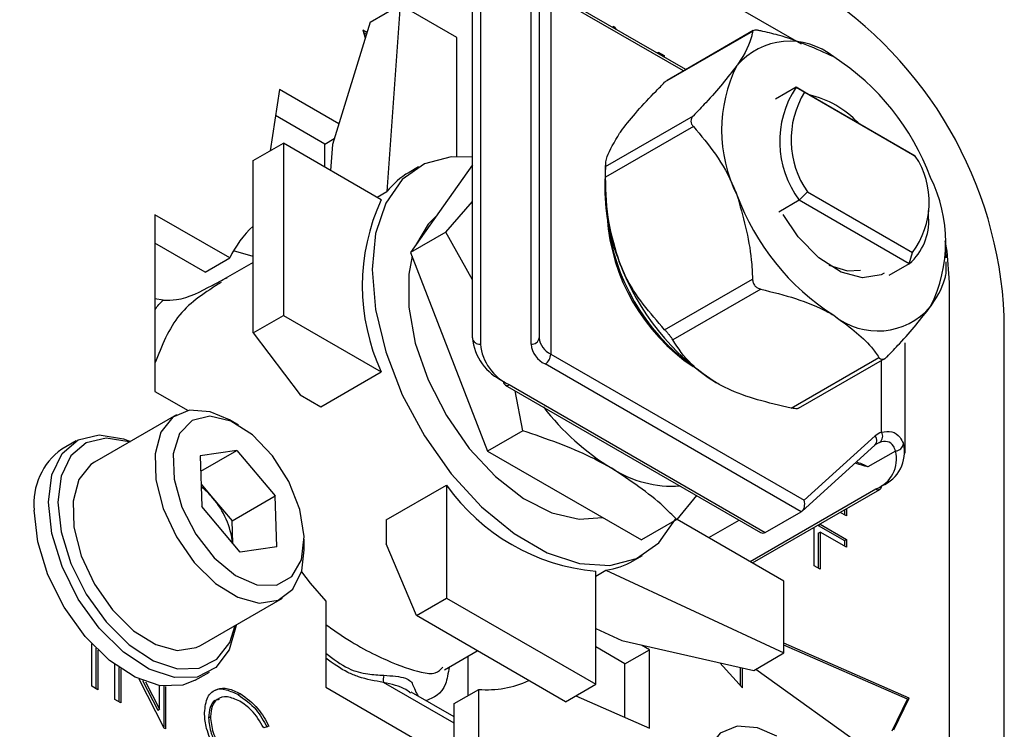
# Model space of a CAD drawing. Units: millimetres. Extents: x 0 to 45984, y 0 to 17080.
# Drawn here: x 860 to 896, y 636 to 663 of the extents above; entities that cross this region are included whole.
import ezdxf

# ---------------------------------------------------------------- set-up
doc = ezdxf.new("R2010")
doc.units = ezdxf.units.MM
doc.header["$LTSCALE"] = 9

msp = doc.modelspace()

# ---------------------------------------------------------------- linework, layer by layer
at = {"color": 7, "linetype": 'Continuous'}
for p, q in [((888.829, 661.696), (878.995, 667.373)), ((876.495, 650.704), (876.495, 666.997)), ((878.995, 666.997), (878.995, 650.704)), ((876.795, 666.752), (876.795, 650.46)), ((878.695, 650.46), (878.695, 666.752)), ((884.489, 660.749), (879.372, 663.702)), ((879.434, 663.565), (879.434, 650.092)), ((884.401, 660.698), (879.434, 663.565)), ((872.663, 662.528), (873.795, 663.181)), ((873.795, 663.181), (873.295, 656.179)), ((875.916, 661.956), (873.795, 663.181)), ((872.663, 662.528), (871.252, 657.948)), ((872.543, 662.137), (872.393, 662.224)), ((872.393, 662.224), (872.483, 661.943)), ((881.778, 662.371), (881.825, 662.344)), ((881.778, 662.314), (881.778, 662.371)), ((881.778, 662.317), (881.825, 662.344)), ((881.825, 662.344), (881.867, 662.262)), ((886.991, 662.173), (883.7, 660.273)), ((887.016, 662.208), (883.79, 660.345)), ((872.522, 662.068), (872.425, 662.124)), ((875.916, 657.496), (875.916, 661.956)), ((883.46, 661.4), (883.682, 661.272)), ((883.46, 661.343), (883.46, 661.4)), ((883.632, 661.243), (883.682, 661.272)), ((883.682, 661.272), (883.682, 661.215)), ((869.272, 660.003), (868.914, 657.705)), ((871.491, 658.723), (869.272, 660.003)), ((888.624, 660.09), (887.854, 659.645)), ((888.941, 659.907), (888.624, 660.09)), ((888.624, 660.09), (892.983, 657.574)), ((893.09, 657.512), (888.941, 659.907)), ((870.969, 657.962), (869.12, 659.03)), ((881.485, 657.122), (884.776, 659.022)), ((884.776, 658.614), (881.485, 656.714)), ((870.969, 657.962), (871.318, 658.164)), ((868.282, 657.341), (869.414, 657.994)), ((869.414, 657.994), (869.414, 651.543)), ((873.081, 655.876), (869.414, 657.994)), ((870.969, 657.096), (870.969, 657.962)), ((871.252, 657.948), (871.182, 656.973)), ((892.983, 657.574), (893.09, 657.512)), ((868.282, 650.89), (868.282, 657.341)), ((874.477, 657.104), (874.124, 656.9)), ((876.495, 657.186), (874.181, 653.894)), ((881.486, 657.151), (881.457, 656.508)), ((872.926, 655.966), (873.295, 656.179)), ((889.051, 656.169), (888.743, 655.857)), ((889.051, 656.169), (892.98, 653.9)), ((875.503, 654.657), (876.495, 655.805)), ((888.743, 655.857), (887.972, 655.412)), ((892.864, 653.478), (888.743, 655.857)), ((867.403, 653.692), (864.605, 655.308)), ((864.605, 655.308), (864.605, 648.694)), ((893.588, 655.222), (893.588, 655.467)), ((875.503, 654.657), (874.181, 653.894)), ((876.495, 652.878), (875.503, 654.657)), ((866.484, 653.162), (864.605, 654.246)), ((894.241, 653.7), (894.216, 654.239)), ((866.484, 653.162), (867.403, 653.692)), ((868.282, 653.748), (867.55, 653.966)), ((874.181, 653.894), (877.065, 646.46)), ((892.864, 653.478), (892.98, 653.9)), ((868.282, 653.528), (867.055, 652.819)), ((892.864, 653.478), (892.094, 653.033)), ((883.7, 651.006), (886.991, 652.905)), ((894.374, 587.456), (894.374, 652.779)), ((887.297, 652.525), (884.006, 650.625)), ((864.915, 652.111), (864.605, 652.168)), ((868.282, 650.89), (869.414, 651.543)), ((869.414, 651.543), (873.081, 649.426)), ((896.425, 586.19), (896.425, 651.514)), ((868.282, 650.89), (870.044, 648.567)), ((892.708, 646.387), (892.708, 650.511)), ((879.434, 650.092), (888.923, 644.615)), ((888.814, 644.188), (879.222, 649.725)), ((888.436, 648.068), (891.726, 649.967)), ((888.72, 648.063), (891.946, 649.925)), ((891.829, 647.173), (891.829, 649.858)), ((870.818, 648.12), (873.081, 649.426)), ((877.729, 648.934), (887.29, 643.415)), ((877.879, 648.949), (887.47, 643.412)), ((864.605, 648.694), (865.843, 647.979)), ((870.044, 648.567), (870.818, 648.12)), ((878.387, 647.223), (878.102, 648.719)), ((865.409, 647.82), (862.338, 646.047)), ((867.735, 647.427), (867.394, 647.624)), ((878.387, 647.223), (877.065, 646.46)), ((861.646, 646.838), (861.116, 646.532)), ((888.849, 644.213), (891.58, 646.681)), ((888.923, 644.615), (891.591, 647.026)), ((867.677, 646.484), (866.303, 646.284)), ((866.321, 645.701), (867.677, 646.484)), ((867.677, 646.484), (869.109, 644.78)), ((877.065, 646.46), (882.834, 643.13)), ((892.35, 646.462), (891.317, 645.866)), ((866.303, 646.284), (866.361, 644.38)), ((866.336, 645.224), (866.776, 644.699)), ((873.267, 643.878), (875.53, 645.184)), ((875.53, 645.184), (875.53, 640.949)), ((886.904, 642.32), (891.617, 645.04)), ((886.992, 642.269), (891.767, 645.025)), ((866.776, 644.699), (867.492, 643.847)), ((867.492, 643.847), (869.109, 644.78)), ((869.167, 642.877), (869.109, 644.78)), ((884.899, 644.795), (884.155, 643.893)), ((867.793, 642.676), (866.361, 644.38)), ((887.47, 643.412), (888.814, 644.188)), ((890.511, 644.029), (890.276, 644.164)), ((890.44, 644.259), (890.44, 644.07)), ((890.511, 644.3), (890.511, 644.029)), ((867.518, 643.004), (867.492, 643.847)), ((873.267, 643.878), (873.267, 642.984)), ((884.155, 643.893), (882.834, 643.13)), ((888.166, 641.591), (884.163, 643.902)), ((885.349, 643.218), (886.49, 643.876)), ((889.457, 643.676), (889.527, 643.717)), ((889.527, 643.732), (889.527, 643.717)), ((889.527, 643.717), (890.511, 643.149)), ((889.305, 642.16), (889.305, 643.604)), ((889.457, 643.691), (889.457, 643.676)), ((889.457, 643.676), (890.44, 643.109)), ((889.457, 643.383), (889.527, 643.424)), ((889.457, 643.383), (889.457, 642.073)), ((889.527, 643.424), (889.527, 642.032)), ((890.511, 642.856), (889.527, 643.424)), ((870.2, 642.763), (870.2, 643.157)), ((874.399, 640.296), (873.267, 642.984)), ((890.44, 643.109), (890.511, 643.149)), ((890.44, 643.109), (890.44, 642.897)), ((890.511, 643.149), (890.511, 642.856)), ((869.167, 642.877), (867.793, 642.676)), ((882.523, 642.35), (882.876, 642.554)), ((881.116, 641.774), (881.499, 641.996)), ((881.116, 637.724), (881.116, 641.959)), ((881.499, 641.996), (888.166, 638.897)), ((889.527, 642.032), (889.305, 642.16)), ((888.166, 638.897), (888.166, 641.591)), ((866.307, 639.173), (869.378, 640.946)), ((871.005, 640.841), (871.005, 637.61)), ((874.399, 640.296), (875.53, 640.949)), ((875.53, 640.949), (881.116, 637.724)), ((879.985, 637.071), (874.399, 640.296)), ((881.116, 639.816), (882.1, 639.359)), ((882.1, 639.359), (887.035, 638.243)), ((862.241, 637.65), (862.241, 639.233)), ((862.393, 639.077), (862.393, 637.562)), ((862.464, 639.007), (862.464, 637.521)), ((875.451, 638.268), (876.681, 638.978)), ((882.212, 638.489), (881.116, 639.121)), ((882.212, 638.489), (883.132, 639.019)), ((883.132, 639.019), (882.83, 639.193)), ((883.132, 636.08), (883.132, 639.019)), ((892.866, 637.209), (888.166, 639.261)), ((892.795, 637.169), (888.166, 639.189)), ((876.341, 637.308), (876.341, 638.781)), ((887.035, 638.243), (888.166, 638.897)), ((863.098, 637.155), (863.098, 638.462)), ((863.249, 638.353), (863.249, 637.068)), ((863.32, 638.304), (863.32, 637.027)), ((882.212, 636.484), (882.212, 638.489)), ((885.763, 638.531), (886.615, 637.591)), ((886.544, 637.669), (886.544, 638.354)), ((886.615, 637.591), (886.615, 638.338)), ((887.117, 638.291), (892.866, 634.163)), ((864.951, 636.085), (864.014, 637.915)), ((864.141, 637.861), (864.709, 636.752)), ((864.255, 637.817), (864.78, 636.793)), ((866.115, 637.872), (866.645, 638.178)), ((862.464, 637.521), (862.241, 637.65)), ((864.78, 636.793), (864.78, 637.675)), ((864.931, 637.653), (864.931, 636.125)), ((865.002, 637.646), (865.002, 636.056)), ((871.005, 637.61), (876.732, 634.303)), ((875.813, 636.263), (873.161, 637.794)), ((875.813, 637.004), (876.732, 637.534)), ((876.732, 634.303), (876.732, 637.534)), ((879.985, 637.071), (881.116, 637.724)), ((863.32, 637.027), (863.098, 637.155)), ((867.722, 637.335), (867.793, 637.376)), ((875.813, 636.5), (874.198, 637.432)), ((880.369, 637.293), (883.132, 636.08)), ((892.219, 635.978), (892.795, 637.169)), ((892.29, 636.019), (892.866, 637.209)), ((892.795, 637.169), (892.866, 637.209)), ((864.709, 636.752), (864.78, 636.793)), ((875.813, 634.834), (875.813, 637.004)), ((866.613, 636.47), (866.683, 636.511)), ((865.002, 636.056), (864.951, 636.085)), ((868.873, 636.155), (868.678, 636.095))]:
    msp.add_line(p, q, dxfattribs=at)
at = {"color": 7, "linetype": 'Continuous', "flags": 128}
for points in [[(876.495, 657.468), (875.707, 657.484), (874.702, 657.221), (873.871, 656.635), (873.251, 655.751), (872.867, 654.609), (872.737, 653.258), (872.867, 651.757), (873.251, 650.172), (873.871, 648.572), (874.702, 647.026), (875.707, 645.604), (876.841, 644.365), (878.056, 643.366), (879.298, 642.649), (880.512, 642.246), (881.647, 642.175), (882.651, 642.438), (883.482, 643.023), (884.103, 643.907), (884.114, 643.93)], [(875.143, 655.263), (874.837, 654.962), (874.364, 654.155)], [(891.93, 653.127), (891.817, 653.067), (891.117, 652.947), (890.312, 653.163), (889.479, 653.694), (888.7, 654.488), (888.136, 655.317)], [(894.374, 652.779), (894.279, 653.949), (894.211, 654.33)], [(874.235, 653.756), (874.112, 653.081), (874.112, 651.848), (874.358, 650.507), (874.837, 649.129), (875.523, 647.789), (876.379, 646.559), (877.359, 645.506), (878.409, 644.685), (879.475, 644.141), (880.497, 643.905), (881.372, 643.974)], [(889.849, 653.42), (890.549, 653.205), (891.036, 653.235)], [(867.394, 647.624), (866.672, 647.932), (865.904, 647.99), (865.27, 647.727), (864.823, 647.168), (864.606, 646.361), (864.635, 645.378), (864.911, 644.307), (865.406, 643.243), (866.078, 642.28), (866.868, 641.504), (867.703, 640.984), (868.512, 640.766), (869.221, 640.869), (869.768, 641.284), (870.103, 641.975), (870.2, 642.763)], [(870.198, 643.26), (870.036, 644.272), (869.625, 645.317), (869.008, 646.282), (868.254, 647.063), (867.444, 647.575), (866.665, 647.762), (866.002, 647.605), (865.526, 647.12), (865.291, 646.359), (865.32, 645.406), (865.61, 644.363), (866.131, 643.344), (866.826, 642.459), (867.619, 641.804), (868.425, 641.449), (869.156, 641.434), (869.733, 641.76), (870.094, 642.391), (870.198, 643.26)], [(860.61, 644.549), (860.741, 645.575), (861.125, 646.373), (861.732, 646.885), (862.519, 647.072), (863.426, 646.921), (863.682, 646.823)], [(863.643, 646.801), (863.639, 646.802), (862.777, 646.946), (862.03, 646.768), (861.453, 646.282), (861.088, 645.524), (860.964, 644.549)], [(862.338, 646.047), (862.198, 645.954), (861.752, 645.395), (861.534, 644.588), (861.564, 643.605), (861.839, 642.534), (862.335, 641.47), (863.007, 640.507), (863.796, 639.731), (864.632, 639.211), (865.441, 638.993), (866.15, 639.096), (866.307, 639.173)], [(867.651, 639.949), (867.648, 639.93), (867.389, 639.01), (866.888, 638.348), (866.185, 637.996), (865.33, 637.978), (864.387, 638.296), (863.426, 638.926), (862.519, 639.822), (861.732, 640.918), (861.125, 642.131), (860.741, 643.372), (860.61, 644.549)], [(860.964, 644.549), (861.088, 643.431), (861.453, 642.252), (862.03, 641.099), (862.777, 640.059), (863.639, 639.207), (864.552, 638.608), (865.447, 638.306), (866.259, 638.323), (866.928, 638.659), (867.403, 639.287), (867.612, 639.927)], [(866.115, 637.872), (865.654, 637.69), (864.799, 637.672), (863.857, 637.99), (862.896, 638.62), (861.989, 639.516), (861.202, 640.611), (860.595, 641.825), (860.211, 643.066), (860.08, 644.243)], [(870.091, 641.931), (870.422, 641.513), (871.005, 640.841)], [(887.9, 635.786), (887.178, 636.094), (886.411, 636.152), (885.776, 635.889), (885.329, 635.33), (885.112, 634.523), (885.142, 633.54), (885.417, 632.469), (885.912, 631.405), (886.585, 630.442), (887.374, 629.666), (888.21, 629.146), (889.018, 628.928), (889.727, 629.031), (890.274, 629.447), (890.609, 630.137), (890.706, 630.925)]]:
    msp.add_lwpolyline(points, dxfattribs=at)
at = {"color": 7, "linetype": 'Continuous'}
for centre, radius, start, end in [((881.073, 650.815), 15.368, 2.6055, 57.3945), ((888.385, 659.205), 2.605, 50.7518, 139.4672), ((885.128, 653.565), 9.093, 20.2271, 57.362), ((891.243, 658.479), 5.409, 153.4364, 206.5636), ((891.676, 658.057), 3.666, 146.3298, 216.8759), ((891.851, 658.121), 3.414, 148.4728, 214.8895), ((888.318, 656.306), 3.589, 42.8969, 77.1085), ((890.5, 655.783), 3.114, 322.7976, 33.7222), ((875.583, 654.386), 2.907, 120.138, 141.9108), ((888.823, 654.29), 5.409, 333.4364, 26.5636), ((924.065, 701.215), 97.277, 207.47159, 230.56675), ((924.135, 701.256), 97.277, 207.47159, 230.56675), ((888.772, 656.329), 7.317, 178.5984, 202.5259), ((894.937, 659.204), 9.093, 200.2271, 237.362), ((880.071, 652.651), 7.698, 155.2309, 204.7691), ((888.872, 655.714), 7.345, 183.9888, 236.0058), ((891.494, 655.069), 2.1, 310.7366, 4.199), ((871, 651.96), 3.992, 132.8985, 154.2783), ((889.274, 655.947), 7.758, 186.219, 233.7756), ((914.26, 700.736), 91.989, 210.00081, 235.64419), ((890.546, 656.669), 9.093, 200.2271, 237.362), ((891.681, 653.564), 2.605, 230.7518, 319.4672), ((876.77, 650.735), 0.277, 186.3513, 275.1826), ((878.497, 650.904), 2.012, 185.6948, 245.6253), ((878.647, 650.644), 1.861, 185.6948, 245.6253), ((878.72, 650.735), 0.277, 264.8174, 353.6487), ((879.596, 650.549), 0.905, 185.6948, 245.6253), ((879.746, 650.779), 0.754, 185.6948, 245.6253), ((878.974, 650.113), 0.461, 302.6055, 357.3945), ((877.809, 649.054), 0.144, 172.7442, 235.9436), ((877.791, 649.072), 0.151, 245.6929, 305.6176), ((886.663, 653.914), 9.489, 217.7013, 238.5842), ((892.109, 646.454), 0.772, 111.2837, 132.1914), ((891.579, 647.02), 0.293, 306.4156, 31.4872), ((891.997, 646.159), 0.672, 111.2837, 132.1914), ((891.389, 646.86), 0.261, 316.8064, 39.5479), ((891.337, 646.416), 1.347, 291.4318, 14.0097), ((892.33, 646.777), 0.315, 273.5976, 353.7871), ((862.558, 644.501), 2.492, 125.3793, 185.9329), ((891.174, 646.168), 1.212, 291.4318, 14.0097), ((890.576, 644.624), 1.447, 59.1513, 78.2362), ((883.999, 649.354), 4.21, 237.1819, 273.8122), ((864.671, 642.952), 2.736, 39.6915, 52.4465), ((881.817, 649.624), 7.697, 215.2297, 264.7757), ((891.705, 645.163), 0.151, 234.3824, 294.3071), ((891.682, 645.146), 0.148, 305.0133, 6.2988), ((864.388, 642.65), 3.147, 6.5249, 40.6351), ((881.074, 644.878), 2.914, 278.4045, 299.825), ((873.537, 637.897), 0.389, 155.0838, 195.2518), ((877.047, 641.308), 3.787, 265.2258, 294.4708)]:
    msp.add_arc(centre, radius, start, end, dxfattribs=at)
for centre, start_param, end_param in [((888.71, 644.492), 3.448192, 5.018989), ((887.367, 643.717), 2.662875, 3.448192)]:
    msp.add_ellipse(centre, major_axis=(-0.035, 0.328), ratio=0.712964, start_param=start_param, end_param=end_param, dxfattribs=at)
for points, knots in [([(886.991, 662.173), (886.983, 662.121), (886.933, 661.801), (886.727, 661.359), (886.411, 660.907), (886.405, 660.898)], [0, 0, 0, 0, 0.162156, 0.984243, 1, 1, 1, 1]), ([(887.297, 662.201), (887.254, 662.209), (887.169, 662.225), (887.069, 662.227), (887.005, 662.209), (886.996, 662.185), (886.991, 662.173)], [0, 0, 0, 0, 0.257419, 0.515997, 0.75585, 1, 1, 1, 1]), ([(890.033, 661.223), (889.372, 661.527), (888.522, 661.919), (887.52, 662.149), (887.297, 662.201)], [0, 0, 0, 0, 0.777891, 1, 1, 1, 1]), ([(886.405, 660.898), (886.052, 660.45), (885.586, 659.858), (884.935, 659.186), (884.776, 659.022)], [0, 0, 0, 0, 0.756688, 1, 1, 1, 1]), ([(883.7, 660.273), (883.729, 660.303), (883.76, 660.334), (883.79, 660.344), (883.791, 660.345)], [0, 0, 0, 0, 0.967642, 1, 1, 1, 1]), ([(882.013, 658.363), (882.049, 658.413), (882.382, 658.878), (882.978, 659.544), (883.592, 660.164), (883.7, 660.273)], [0, 0, 0, 0, 0.089883, 0.840307, 1, 1, 1, 1]), ([(884.776, 659.022), (884.751, 658.991), (884.7, 658.929), (884.679, 658.817), (884.704, 658.706), (884.752, 658.645), (884.776, 658.614)], [0, 0, 0, 0, 0.257419, 0.515997, 0.75585, 1, 1, 1, 1]), ([(884.776, 658.614), (885.061, 658.279), (885.641, 657.6), (886.15, 656.692), (886.368, 656.152), (886.405, 656.06)], [0, 0, 0, 0, 0.4463812, 0.9066782, 1, 1, 1, 1]), ([(881.485, 657.122), (881.493, 657.237), (881.516, 657.545), (881.821, 658.047), (882.013, 658.363)], [0, 0, 0, 0, 0.370697, 1, 1, 1, 1]), ([(881.485, 656.714), (881.485, 656.759), (881.484, 656.85), (881.484, 656.973), (881.484, 657.065), (881.485, 657.106), (881.485, 657.12), (881.485, 657.122)], [0, 0, 0, 0, 0.248718, 0.498762, 0.727893, 0.954711, 1, 1, 1, 1]), ([(882.013, 653.525), (881.86, 654.01), (881.535, 655.04), (881.502, 656.134), (881.485, 656.714)], [0, 0, 0, 0, 0.470349, 1, 1, 1, 1]), ([(886.405, 656.06), (886.635, 655.256), (886.931, 654.222), (886.98, 653.145), (886.991, 652.905)], [0, 0, 0, 0, 0.777891, 1, 1, 1, 1]), ([(883.7, 651.006), (883.15, 651.63), (882.488, 652.382), (882.082, 653.36), (882.013, 653.525)], [0, 0, 0, 0, 0.830865, 1, 1, 1, 1]), ([(894.247, 653.146), (894.249, 653.163), (894.252, 653.198), (894.253, 653.299), (894.252, 653.423), (894.249, 653.51), (894.247, 653.554)], [0, 0, 0, 0, 0.257419, 0.515997, 0.75585, 1, 1, 1, 1]), ([(864.915, 652.111), (865.081, 652.111), (865.732, 652.113), (866.511, 652.548), (867.118, 652.86), (867.304, 652.955)], [0, 0, 0, 0, 0.191699, 0.753297, 1, 1, 1, 1]), ([(893.661, 651.871), (893.667, 651.88), (893.984, 652.332), (894.189, 652.774), (894.239, 653.093), (894.247, 653.146)], [0, 0, 0, 0, 0.015757, 0.837844, 1, 1, 1, 1]), ([(867.082, 652.78), (866.511, 652.417), (865.353, 651.679), (864.857, 650.398), (864.605, 649.747)], [0, 0, 0, 0, 0.492261, 1, 1, 1, 1]), ([(886.991, 652.905), (886.996, 652.859), (887.007, 652.767), (887.076, 652.648), (887.176, 652.562), (887.257, 652.537), (887.297, 652.525)], [0, 0, 0, 0, 0.257419, 0.515997, 0.75585, 1, 1, 1, 1]), ([(887.297, 652.525), (887.741, 652.415), (888.642, 652.193), (889.532, 651.827), (889.961, 651.587), (890.033, 651.547)], [0, 0, 0, 0, 0.446381, 0.906678, 1, 1, 1, 1]), ([(864.605, 651.735), (864.609, 651.743), (864.677, 651.892), (864.799, 652.004), (864.915, 652.111)], [0, 0, 0, 0, 0.053279, 1, 1, 1, 1]), ([(892.033, 649.995), (892.191, 650.158), (892.843, 650.831), (893.309, 651.423), (893.661, 651.871)], [0, 0, 0, 0, 0.243312, 1, 1, 1, 1]), ([(890.033, 651.547), (890.56, 651.165), (891.239, 650.675), (891.638, 650.096), (891.726, 649.967)], [0, 0, 0, 0, 0.777891, 1, 1, 1, 1]), ([(884.006, 650.625), (883.989, 650.651), (883.956, 650.705), (883.88, 650.805), (883.796, 650.904), (883.736, 650.969), (883.705, 651), (883.7, 651.006)], [0, 0, 0, 0, 0.2487178, 0.498762, 0.7278926, 0.9547115, 1, 1, 1, 1]), ([(885.642, 649.012), (885.307, 649.238), (884.596, 649.719), (884.21, 650.311), (884.006, 650.625)], [0, 0, 0, 0, 0.470349, 1, 1, 1, 1]), ([(891.726, 649.967), (891.745, 649.945), (891.783, 649.901), (891.863, 649.889), (891.95, 649.92), (892.005, 649.97), (892.033, 649.995)], [0, 0, 0, 0, 0.257419, 0.515997, 0.75585, 1, 1, 1, 1]), ([(888.436, 648.068), (887.587, 648.267), (886.565, 648.508), (885.775, 648.939), (885.642, 649.012)], [0, 0, 0, 0, 0.830865, 1, 1, 1, 1]), ([(888.72, 648.063), (888.702, 648.057), (888.668, 648.044), (888.571, 648.046), (888.49, 648.057), (888.443, 648.066), (888.436, 648.068)], [0, 0, 0, 0, 0.3253545, 0.6337549, 0.9390435, 1, 1, 1, 1]), ([(881.717, 645.816), (881.464, 645.955), (880.465, 646.505), (879.275, 646.916), (878.387, 647.223)], [0, 0, 0, 0, 0.25302, 1, 1, 1, 1]), ([(891.829, 647.173), (891.959, 647.19), (892.223, 647.225), (892.51, 647.027), (892.606, 646.823), (892.644, 646.742)], [0, 0, 0, 0, 0.37263, 0.753708, 1, 1, 1, 1]), ([(892.35, 646.462), (892.327, 646.528), (892.269, 646.695), (892.057, 646.851), (891.854, 646.806), (891.753, 646.785)], [0, 0, 0, 0, 0.248471, 0.62707, 1, 1, 1, 1]), ([(891.317, 645.866), (891.315, 645.867), (891.165, 645.905), (891.019, 645.946), (890.876, 645.988)], [0, 0, 0, 0, 0.018264, 1, 1, 1, 1]), ([(884.155, 643.893), (883.994, 644.058), (883.317, 644.752), (882.409, 645.355), (881.717, 645.816)], [0, 0, 0, 0, 0.2378597, 1, 1, 1, 1]), ([(871.005, 639.965), (871.156, 639.857), (872, 639.253), (873.323, 638.57), (874.449, 638.173), (875.122, 638.089), (875.306, 638.281), (875.39, 638.369)], [0, 0, 0, 0, 0.069347, 0.388116, 0.691438, 0.858416, 1, 1, 1, 1]), ([(871.005, 638.89), (871.285, 638.675), (871.805, 638.278), (872.547, 638.095), (872.984, 638.071), (873.184, 638.061)], [0, 0, 0, 0, 0.38952, 0.720775, 1, 1, 1, 1]), ([(873.161, 637.794), (872.853, 637.848), (872.418, 637.924), (871.688, 638.212), (871.28, 638.505), (871.005, 638.702)], [0, 0, 0, 0, 0.444266, 0.625101, 1, 1, 1, 1]), ([(875.626, 638.369), (875.588, 638.141), (875.465, 637.394), (875.048, 637.226), (874.758, 637.109)], [0, 0, 0, 0, 0.304937, 1, 1, 1, 1]), ([(873.184, 638.061), (873.483, 638.042), (873.896, 638.016), (874.249, 637.82), (874.301, 637.586), (874.428, 637.335), (874.454, 637.285)], [0, 0, 0, 0, 0.448902, 0.618634, 0.922685, 1, 1, 1, 1]), ([(866.461, 636.659), (866.484, 636.87), (866.529, 637.292), (866.895, 637.571), (867.336, 637.601), (867.641, 637.451), (867.793, 637.376)], [0, 0, 0, 0, 0.279512, 0.55908, 0.779374, 1, 1, 1, 1]), ([(866.855, 637.486), (866.862, 637.491), (866.962, 637.579), (867.275, 637.544), (867.573, 637.405), (867.722, 637.335)], [0, 0, 0, 0, 0.03285, 0.516061, 1, 1, 1, 1]), ([(874.181, 637.397), (874.124, 637.442), (873.876, 637.635), (873.472, 637.725), (873.161, 637.794)], [0, 0, 0, 0, 0.230676, 1, 1, 1, 1]), ([(867.01, 637.15), (866.959, 637.143), (866.803, 637.12), (866.65, 636.875), (866.625, 636.605), (866.613, 636.47)], [0, 0, 0, 0, 0.194385, 0.597057, 1, 1, 1, 1]), ([(867.779, 637.091), (867.621, 637.161), (867.305, 637.302), (866.937, 637.204), (866.717, 636.923), (866.695, 636.649), (866.683, 636.511)], [0, 0, 0, 0, 0.279856, 0.559519, 0.779686, 1, 1, 1, 1]), ([(867.722, 637.335), (867.96, 637.168), (868.385, 636.868), (868.674, 636.345), (868.802, 636.114)], [0, 0, 0, 0, 0.559517, 1, 1, 1, 1]), ([(868.678, 636.095), (868.535, 636.332), (868.279, 636.756), (867.932, 636.988), (867.779, 637.091)], [0, 0, 0, 0, 0.558427, 1, 1, 1, 1]), ([(867.793, 637.376), (868.031, 637.208), (868.455, 636.909), (868.745, 636.385), (868.873, 636.155)], [0, 0, 0, 0, 0.559517, 1, 1, 1, 1]), ([(866.775, 635.459), (866.673, 635.691), (866.49, 636.106), (866.47, 636.49), (866.461, 636.659)], [0, 0, 0, 0, 0.559029, 1, 1, 1, 1]), ([(866.613, 636.47), (866.632, 636.275), (866.669, 635.883), (866.979, 635.306), (867.347, 634.871), (867.598, 634.706), (867.724, 634.623)], [0, 0, 0, 0, 0.279434, 0.558921, 0.779283, 1, 1, 1, 1]), ([(866.683, 636.511), (866.702, 636.316), (866.74, 635.924), (867.05, 635.347), (867.418, 634.912), (867.669, 634.746), (867.794, 634.664)], [0, 0, 0, 0, 0.279434, 0.558921, 0.779283, 1, 1, 1, 1])]:
    msp.add_open_spline(points, degree=3, knots=knots, dxfattribs=at)

doc.saveas('drawing.dxf')
